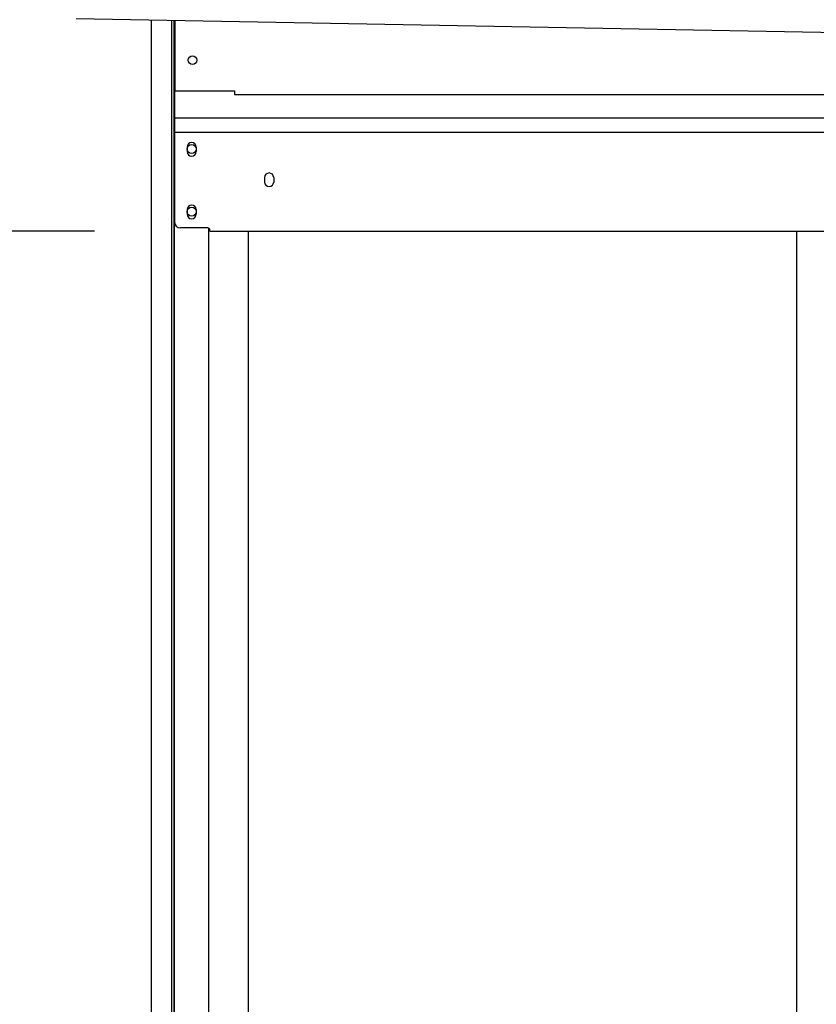
# Model space of a CAD drawing. Extents: x 543 to 20478, y 217 to 14052.
# Drawn here: x 2816 to 3516, y 11344 to 12208 of the extents above; entities that cross this region are included whole.
import ezdxf

# ---------------------------------------------------------------- set-up
doc = ezdxf.new("R2010")
doc.units = 0
doc.header["$LTSCALE"] = 50
doc.header["$MEASUREMENT"] = 0
for name, color, linetype in [('SUNPOU', 4, 'CONTINUOUS'), ('上枠左右A1_5', 1, 'CONTINUOUS'), ('側面扉上枠', 3, 'CONTINUOUS'), ('側面扉縦枠', 2, 'CONTINUOUS'), ('扉左', 3, 'CONTINUOUS'), ('柱前', 3, 'CONTINUOUS')]:
    doc.layers.add(name, color=color, linetype=linetype)

msp = doc.modelspace()

# ---------------------------------------------------------------- linework, layer by layer
at = {"layer": 'SUNPOU'}
msp.add_line((2881.43, 12022.27), (2583.43, 12022.27), dxfattribs=at)
at = {"layer": '上枠左右A1_5'}
for p, q in [((2865.44, 12209.08), (5558.92, 12160)), ((2951.93, 12207.5), (2951.93, 12145.5)), ((2951.93, 12145.5), (3004.43, 12145.5)), ((3004.43, 12145.5), (3004.43, 12142.5)), ((3004.43, 12142.5), (5423.93, 12142.5))]:
    msp.add_line(p, q, dxfattribs=at)
msp.add_circle((2967.43, 12172.5), 3.75, dxfattribs=at)
at = {"layer": '側面扉上枠', "linetype": 'ByBlock'}
for p, q in [((2951.83, 12145.5), (2951.83, 12030.27)), ((2951.88, 12121.77), (5475.78, 12121.77)), ((2951.88, 12109.27), (5475.78, 12109.27)), ((2962.83, 12096.26), (2962.83, 12092.26)), ((2970.83, 12096.26), (2970.83, 12092.26)), ((3030.83, 12069.47), (3030.83, 12065.47)), ((3038.83, 12069.47), (3038.83, 12065.47)), ((2962.83, 12041.27), (2962.83, 12037.27)), ((2970.83, 12041.27), (2970.83, 12037.27)), ((2980.83, 12025.27), (2956.83, 12025.27)), ((2982.83, 12022.27), (2982.83, 12023.27)), ((2982.83, 12022.27), (2982.83, 12023.27)), ((2982.83, 12022.27), (2982.83, 12023.27)), ((2982.83, 12022.27), (5444.83, 12022.27))]:
    msp.add_line(p, q, dxfattribs=at)
for centre, radius, start, end in [((2966.83, 12096.26), 4, 0, 180), ((2966.83, 12092.26), 4, 180, 0), ((3034.83, 12069.47), 4, 0, 180), ((3034.83, 12065.47), 4, 180, 0), ((2966.83, 12041.27), 4, 0, 180), ((2966.83, 12037.27), 4, 180, 0), ((2956.83, 12030.27), 5, 180, 270), ((2980.83, 12023.27), 2, 0, 90)]:
    msp.add_arc(centre, radius, start, end, dxfattribs=at)
at = {"layer": '側面扉縦枠'}
for p, q in [((2951.83, 9995.5), (2951.83, 12120)), ((2981.83, 9995.5), (2981.83, 12025)), ((3016.83, 10030.5), (3016.83, 12022.27)), ((3016.83, 10030.5), (3016.83, 12022.27))]:
    msp.add_line(p, q, dxfattribs=at)
for centre in [(2966.83, 12094.46), (2966.83, 12039.46)]:
    msp.add_circle(centre, 4, dxfattribs=at)
at = {"layer": '扉左'}
msp.add_line((3498.18, 12022.27), (3498.18, 10046.18), dxfattribs=at)
at = {"layer": '柱前'}
for p, q in [((2931.43, 9995.5), (2931.43, 12207.87)), ((2949.43, 10336.09), (2949.43, 12207.55)), ((2951.43, 10336.09), (2951.43, 12207.51))]:
    msp.add_line(p, q, dxfattribs=at)

doc.saveas('drawing.dxf')
